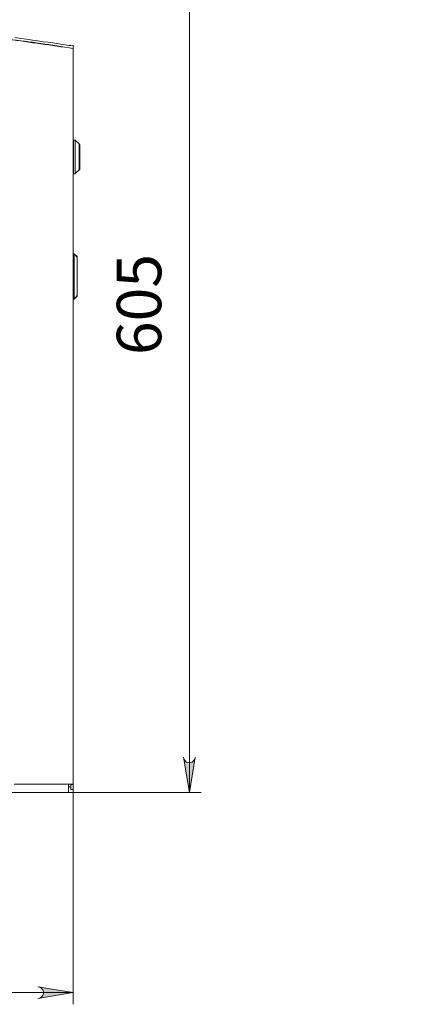
# Model space of a CAD drawing. Units: millimetres. Extents: x 4.5 to 21.3, y 4.9 to 18.3.
# Drawn here: x 13.8 to 15, y 5.2 to 8.5 of the extents above; entities that cross this region are included whole.
import ezdxf

# ---------------------------------------------------------------- set-up
doc = ezdxf.new("R2010")
doc.units = ezdxf.units.MM
for name, color, linetype in [('PDF _Геометрия', 7, 'Continuous'), ('PDF _Сплошная заливка', 7, 'Continuous'), ('PDF _Текст', 7, 'Continuous')]:
    doc.layers.add(name, color=color, linetype=linetype)
doc.styles.add('PDF Arial', font='arial.ttf')

msp = doc.modelspace()

# ---------------------------------------------------------------- hatches: boundary and pattern name
at = {"layer": 'PDF _Сплошная заливка', "transparency": 33554559}
h = msp.add_hatch(color=256, dxfattribs=at)
h.paths.add_polyline_path([(11.7349, 6.3166), (11.7376, 6.311), (11.7404, 6.3055), (11.746, 6.3013), (11.7515, 6.2985), (11.7585, 6.2985), (11.764, 6.3013), (11.7696, 6.3055), (11.7724, 6.311), (11.7751, 6.3166), (11.7543, 6.1985)], flags=0)
h.paths.add_polyline_path([(11.7751, 5.7791), (11.7724, 5.7846), (11.7696, 5.7916), (11.764, 5.7957), (11.7585, 5.7971), (11.7515, 5.7971), (11.746, 5.7957), (11.7404, 5.7916), (11.7376, 5.7846), (11.7349, 5.7791), (11.7543, 5.8971)], flags=0)
h.paths.add_polyline_path([(14.3474, 8.9541), (14.346, 8.961), (14.3418, 8.9666), (14.3376, 8.9707), (14.3307, 8.9735), (14.3251, 8.9735), (14.3182, 8.9707), (14.314, 8.9666), (14.3099, 8.961), (14.3085, 8.9541), (14.3279, 9.0735)], flags=0)
h.paths.add_polyline_path([(14.3085, 6.0152), (14.3099, 6.0082), (14.314, 6.0027), (14.3182, 5.9985), (14.3251, 5.9971), (14.3307, 5.9971), (14.3376, 5.9985), (14.3418, 6.0027), (14.346, 6.0082), (14.3474, 6.0152), (14.3279, 5.8971)], flags=0)
h.paths.add_polyline_path([(15.664, 12.8346), (15.6626, 12.8402), (15.6585, 12.8457), (15.6543, 12.8499), (15.6474, 12.8527), (15.6418, 12.8527), (15.6349, 12.8499), (15.6307, 12.8457), (15.6265, 12.8402), (15.6251, 12.8346), (15.6446, 12.9527)], flags=0)
h.paths.add_polyline_path([(15.6251, 6.0152), (15.6265, 6.0082), (15.6307, 6.0027), (15.6349, 5.9985), (15.6418, 5.9971), (15.6474, 5.9971), (15.6543, 5.9985), (15.6585, 6.0027), (15.6626, 6.0082), (15.664, 6.0152), (15.6446, 5.8971)], flags=0)
h.paths.add_polyline_path([(21.2654, 15.9569), (21.2626, 15.9638), (21.2599, 15.9694), (21.2543, 15.9735), (21.2487, 15.9763), (21.2418, 15.9763), (21.2362, 15.9735), (21.2307, 15.9694), (21.2279, 15.9638), (21.2251, 15.9569), (21.246, 16.0749)], flags=0)
h.paths.add_polyline_path([(21.2251, 6.0152), (21.2279, 6.0082), (21.2307, 6.0027), (21.2362, 5.9985), (21.2418, 5.9971), (21.2487, 5.9971), (21.2543, 5.9985), (21.2599, 6.0027), (21.2626, 6.0082), (21.2654, 6.0152), (21.246, 5.8971)], flags=0)
h.paths.add_polyline_path([(15.6251, 13.8707), (15.6265, 13.8638), (15.6307, 13.8582), (15.6349, 13.8541), (15.6418, 13.8527), (15.6474, 13.8527), (15.6543, 13.8541), (15.6585, 13.8582), (15.6626, 13.8638), (15.664, 13.8707), (15.6446, 13.7527)], flags=0)
h.paths.add_polyline_path([(15.664, 13.5555), (15.6626, 13.5624), (15.6585, 13.568), (15.6543, 13.5721), (15.6474, 13.5735), (15.6418, 13.5735), (15.6349, 13.5721), (15.6307, 13.568), (15.6265, 13.5624), (15.6251, 13.5555), (15.6446, 13.6735)], flags=0)
h.paths.add_polyline_path([(15.389, 13.5555), (15.3862, 13.5624), (15.3835, 13.568), (15.3779, 13.5721), (15.3724, 13.5735), (15.3654, 13.5735), (15.3599, 13.5721), (15.3543, 13.568), (15.3515, 13.5624), (15.3487, 13.5555), (15.3682, 13.6735)], flags=0)
h.paths.add_polyline_path([(15.3487, 6.0152), (15.3515, 6.0082), (15.3543, 6.0027), (15.3599, 5.9985), (15.3654, 5.9971), (15.3724, 5.9971), (15.3779, 5.9985), (15.3835, 6.0027), (15.3862, 6.0082), (15.389, 6.0152), (15.3682, 5.8971)], flags=0)
h.paths.add_polyline_path([(15.9001, 6.3221), (15.9029, 6.3152), (15.9057, 6.3096), (15.9112, 6.3055), (15.9168, 6.3041), (15.9237, 6.3041), (15.9293, 6.3055), (15.9349, 6.3096), (15.9376, 6.3152), (15.9404, 6.3221), (15.9196, 6.2041)], flags=0)
h.paths.add_polyline_path([(15.9404, 5.7791), (15.9376, 5.7846), (15.9349, 5.7916), (15.9293, 5.7957), (15.9237, 5.7971), (15.9168, 5.7971), (15.9112, 5.7957), (15.9057, 5.7916), (15.9029, 5.7846), (15.9001, 5.7791), (15.9196, 5.8971)], flags=0)
h = msp.add_hatch(color=256, dxfattribs=at)
h.paths.add_polyline_path([(12.2724, 5.2471), (12.2668, 5.2457), (12.2612, 5.2416), (12.2571, 5.2374), (12.2543, 5.2305), (12.2543, 5.2249), (12.2571, 5.218), (12.2612, 5.2138), (12.2668, 5.2096), (12.2724, 5.2082), (12.1543, 5.2277)], flags=0)
h.paths.add_polyline_path([(13.821, 5.2082), (13.8279, 5.2096), (13.8335, 5.2138), (13.8376, 5.218), (13.8404, 5.2249), (13.8404, 5.2305), (13.8376, 5.2374), (13.8335, 5.2416), (13.8279, 5.2457), (13.821, 5.2471), (13.939, 5.2277)], flags=0)

# ---------------------------------------------------------------- linework, layer by layer
at = {"layer": 'PDF _Геометрия', "lineweight": 20}
for points in [[(14.3279, 5.8971), (14.3279, 9.0735), (14.3279, 9.8596)], [(13.9404, 8.0763), (13.9404, 8.0735), (13.9404, 8.0707), (13.9404, 8.0652), (13.9404, 8.0582), (13.9404, 8.0499), (13.9404, 8.0402), (13.9404, 8.0305), (13.9404, 8.0207), (13.9404, 8.0096), (13.9404, 7.9999), (13.9404, 7.9916), (13.9404, 7.9832), (13.9404, 7.9763), (13.9404, 7.9707), (13.9404, 7.9666), (13.9404, 7.9652), (13.9404, 7.9638)], [(13.946, 7.9638), (13.946, 7.9652), (13.946, 7.9666), (13.946, 7.9707), (13.946, 7.9763), (13.946, 7.9832), (13.946, 7.9916), (13.946, 7.9999), (13.946, 8.0096), (13.946, 8.0207), (13.946, 8.0305), (13.946, 8.0402), (13.946, 8.0499), (13.946, 8.0582), (13.946, 8.0652), (13.946, 8.0707), (13.946, 8.0735), (13.946, 8.0763), (13.946, 8.0735), (13.946, 8.0707), (13.946, 8.0652), (13.946, 8.0582), (13.946, 8.0499), (13.946, 8.0402), (13.946, 8.0305), (13.946, 8.0207), (13.946, 8.0096), (13.946, 7.9999), (13.946, 7.9916), (13.946, 7.9832), (13.946, 7.9763), (13.946, 7.9707), (13.946, 7.9666), (13.946, 7.9652)], [(13.9599, 7.9777), (13.9599, 7.9791), (13.9599, 7.9832), (13.9599, 7.9888), (13.9599, 7.9957), (13.9599, 8.0027), (13.9599, 8.011), (13.9599, 8.0207), (13.9599, 8.0291), (13.9599, 8.0374), (13.9599, 8.0457), (13.9599, 8.0527), (13.9599, 8.0569), (13.9599, 8.061), (13.9599, 8.0624), (13.9599, 8.0638)], [(13.9404, 7.5457), (13.9418, 7.5457), (13.9418, 7.6971), (13.9404, 7.6971), (13.939, 7.6971)], [(13.9404, 7.6971), (13.9404, 7.5457), (13.939, 7.5457)], [(13.9404, 7.6971), (13.9404, 7.6971)], [(13.9418, 7.5457), (13.9432, 7.5457), (13.9529, 7.5569), (13.9529, 7.5555), (13.9432, 7.5457), (13.9432, 7.6971), (13.9418, 7.6971)], [(13.9418, 7.6971), (13.9418, 7.6971)], [(13.9432, 7.6971), (13.9432, 7.6971)], [(13.9529, 7.5569), (13.9529, 7.686), (13.9432, 7.6971)], [(13.9529, 7.686), (13.9529, 7.6874)], [(13.9529, 7.686), (13.9529, 7.686)], [(13.9404, 7.5457), (13.9404, 7.5457)], [(13.9418, 7.5457), (13.9418, 7.5457)], [(13.9432, 7.5457), (13.9432, 7.5457)], [(13.9529, 7.5569), (13.9529, 7.5569)], [(13.9237, 5.9249), (13.9237, 5.8971), (14.3668, 5.8971)], [(13.9321, 5.9235), (13.939, 5.9235)], [(13.939, 5.9249), (13.939, 5.1888)], [(12.1543, 5.2277), (13.939, 5.2277)]]:
    msp.add_lwpolyline(points, dxfattribs=at)
at = {"layer": 'PDF _Геометрия', "lineweight": 18}
msp.add_lwpolyline([(13.7237, 8.4138, 0.001401), (13.939, 8.3832, 0.011522), (13.7224, 8.4138), (13.2585, 8.4791), (13.2571, 8.4791), (13.2557, 8.4791), (13.0599, 8.4791), (13.0571, 8.4791), (13.0543, 8.4791), (13.0515, 8.4791), (13.0487, 8.4791), (13.0474, 8.4791), (13.046, 8.4791), (13.0446, 8.4791), (13.0446, 8.4874)], format="xyb", dxfattribs=at)
for points in [[(13.7418, 5.9249), (13.7612, 5.9249), (13.7821, 5.9249), (13.8001, 5.9249), (13.8196, 5.9249), (13.8362, 5.9249), (13.8529, 5.9249), (13.8682, 5.9249), (13.8835, 5.9249), (13.896, 5.9249), (13.9071, 5.9249), (13.9168, 5.9249), (13.9251, 5.9249), (13.9307, 5.9249), (13.9362, 5.9249), (13.939, 5.9249), (13.939, 8.3832), (13.9404, 8.3916), (13.9376, 8.3916), (13.9321, 8.393), (13.9265, 8.393), (13.9182, 8.3944), (13.9085, 8.3957), (13.8974, 8.3971), (13.8849, 8.3999), (13.871, 8.4013), (13.8557, 8.4041), (13.839, 8.4055), (13.821, 8.4082), (13.8029, 8.411), (13.7835, 8.4138), (13.764, 8.4166), (13.7446, 8.4194)], [(13.939, 7.9652), (13.9404, 7.9652), (13.9404, 7.9638), (13.946, 7.9638), (13.946, 7.9652), (13.9599, 7.9777), (13.9612, 7.9777), (13.9612, 7.9791), (13.9612, 7.9805), (13.9612, 7.9832), (13.9612, 7.9888), (13.9612, 7.9957), (13.9612, 8.0027), (13.9612, 8.011), (13.9612, 8.0207), (13.9612, 8.0291), (13.9612, 8.0374), (13.9612, 8.0457), (13.9612, 8.0513), (13.9612, 8.0569), (13.9612, 8.061), (13.9612, 8.0624), (13.9599, 8.0624), (13.9599, 8.0638), (13.946, 8.0763), (13.9404, 8.0763), (13.939, 8.0749)], [(13.946, 8.0763), (13.946, 8.0763)], [(13.939, 7.6971), (13.9404, 7.6971), (13.9418, 7.6971), (13.9432, 7.6971), (13.9529, 7.6874), (13.9529, 7.686), (13.9529, 7.5569), (13.9529, 7.5555)], [(13.939, 7.5457), (13.9404, 7.5457), (13.9418, 7.5457), (13.9432, 7.5457)], [(13.5196, 5.9291), (13.1765, 5.9291), (13.1765, 5.8971), (13.514, 5.8971), (13.714, 5.8971), (13.7349, 5.8971), (13.7543, 5.8971), (13.7751, 5.8971), (13.7946, 5.8971), (13.8126, 5.8971), (13.8307, 5.8971), (13.8474, 5.8971), (13.8626, 5.8971), (13.8765, 5.8971), (13.889, 5.8971), (13.8987, 5.8971), (13.9085, 5.8971), (13.9154, 5.8971), (13.9196, 5.8971), (13.9224, 5.8971), (13.9237, 5.8971)], [(13.9321, 5.9249), (13.9321, 5.9235), (13.9321, 5.9207), (13.9321, 5.9166), (13.9321, 5.9138), (13.9321, 5.9124), (13.9321, 5.9096), (13.9321, 5.9082), (13.9321, 5.9069), (13.939, 5.9069), (13.939, 5.9082), (13.939, 5.9096), (13.939, 5.9124), (13.939, 5.9138), (13.939, 5.9166), (13.939, 5.9207), (13.939, 5.9235), (13.939, 5.9249)], [(13.9237, 5.9152), (13.9321, 5.9152)]]:
    msp.add_lwpolyline(points, dxfattribs=at)
at = {"layer": 'PDF _Геометрия', "lineweight": 20}
for points in [[(14.3085, 6.0152), (14.3099, 6.0082), (14.314, 6.0027), (14.3182, 5.9985), (14.3251, 5.9971), (14.3307, 5.9971), (14.3376, 5.9985), (14.3418, 6.0027), (14.346, 6.0082), (14.3474, 6.0152), (14.3279, 5.8971)], [(13.821, 5.2082), (13.8279, 5.2096), (13.8335, 5.2138), (13.8376, 5.218), (13.8404, 5.2249), (13.8404, 5.2305), (13.8376, 5.2374), (13.8335, 5.2416), (13.8279, 5.2457), (13.821, 5.2471), (13.939, 5.2277)]]:
    msp.add_lwpolyline(points, close=True, dxfattribs=at)

# ---------------------------------------------------------------- texts
at = {"layer": 'PDF _Текст', "insert": (14.2803, 7.3584), "char_height": 0.14864, "attachment_point": 7, "rotation": 90, "style": 'PDF Arial'}
msp.add_mtext('605', dxfattribs=at)

doc.saveas('drawing.dxf')
